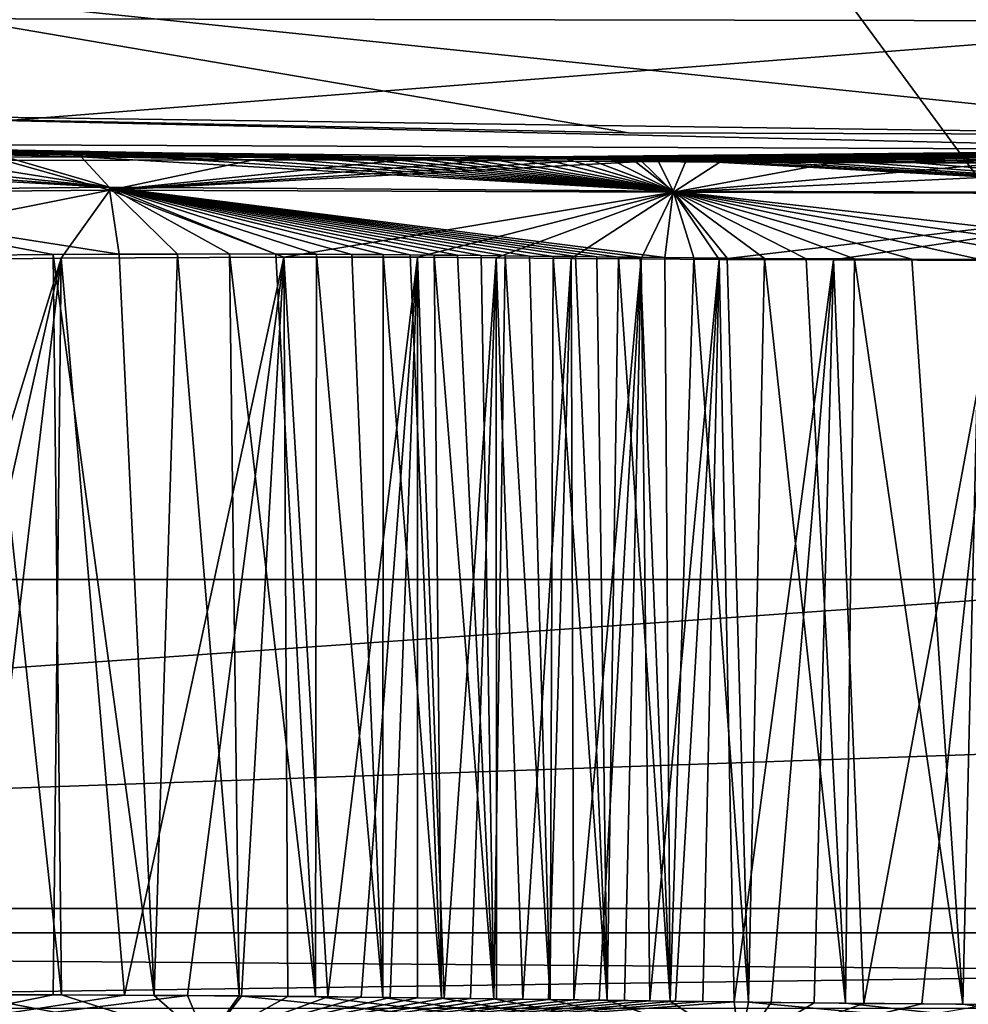
# Model space of a CAD drawing. Units: millimetres. Extents: x -270 to 270, y -860 to 10.
# Drawn here: x -35 to -9, y -139 to -111 of the extents above; entities that cross this region are included whole.
import ezdxf

# ---------------------------------------------------------------- set-up
doc = ezdxf.new("R2010")
doc.units = ezdxf.units.MM
doc.header["$LTSCALE"] = 127.314815
for name, color, linetype in [('10', 7, 'CONTINUOUS'), ('11', 7, 'CONTINUOUS'), ('152', 7, 'CONTINUOUS'), ('2', 7, 'CONTINUOUS'), ('201', 7, 'CONTINUOUS'), ('202', 7, 'CONTINUOUS'), ('34', 7, 'CONTINUOUS'), ('7', 7, 'CONTINUOUS'), ('8', 7, 'CONTINUOUS'), ('84', 7, 'CONTINUOUS')]:
    doc.layers.add(name, color=color, linetype=linetype)

msp = doc.modelspace()

# ---------------------------------------------------------------- linework, layer by layer
at = {"layer": '10', "linetype": 'Continuous'}
for points in [[(-43.712, -116.213, 241.519), (-35.677, -115.293, 253.604), (-32.727, -116.123, 253.079), (-43.712, -116.213, 241.519)], [(-35.677, -115.293, 253.604), (-28.683, -115.268, 256.89), (-32.727, -116.123, 253.079), (-35.677, -115.293, 253.604)], [(-28.683, -115.268, 256.89), (-24.479, -115.275, 257.836), (-32.727, -116.123, 253.079), (-28.683, -115.268, 256.89)], [(-24.479, -115.275, 257.836), (-21.995, -115.287, 258.082), (-32.727, -116.123, 253.079), (-24.479, -115.275, 257.836)], [(-21.995, -115.287, 258.082), (-19.725, -115.305, 258.121), (-32.727, -116.123, 253.079), (-21.995, -115.287, 258.082)], [(-19.725, -115.305, 258.121), (-17.768, -115.319, 258.118), (-32.727, -116.123, 253.079), (-19.725, -115.305, 258.121)], [(-17.768, -115.319, 258.118), (-16.882, -116.179, 256.161), (-32.727, -116.123, 253.079), (-17.768, -115.319, 258.118)], [(-17.768, -115.319, 258.118), (-15.572, -115.333, 258.115), (-16.882, -116.179, 256.161), (-17.768, -115.319, 258.118)], [(-15.572, -115.333, 258.115), (-12.369, -115.349, 258.111), (-16.882, -116.179, 256.161), (-15.572, -115.333, 258.115)], [(-12.369, -115.349, 258.111), (-7.65, -115.364, 258.108), (-16.882, -116.179, 256.161), (-12.369, -115.349, 258.111)], [(-7.65, -115.364, 258.108), (0, -115.373, 258.106), (-16.882, -116.179, 256.161), (-7.65, -115.364, 258.108)], [(-16.882, -116.179, 256.161), (0, -115.373, 258.106), (0, -116.231, 256.152), (-16.882, -116.179, 256.161)], [(-42.867, -118.134, 241.13), (-43.712, -116.213, 241.519), (-32.727, -116.123, 253.079), (-42.867, -118.134, 241.13)], [(-34.089, -118.03, 251.214), (-42.867, -118.134, 241.13), (-32.727, -116.123, 253.079), (-34.089, -118.03, 251.214)], [(-27.837, -118.003, 254.165), (-34.089, -118.03, 251.214), (-32.727, -116.123, 253.079), (-27.837, -118.003, 254.165)], [(-16.882, -116.179, 256.161), (-27.837, -118.003, 254.165), (-32.727, -116.123, 253.079), (-16.882, -116.179, 256.161)], [(-24.079, -118.01, 255.016), (-27.837, -118.003, 254.165), (-16.882, -116.179, 256.161), (-24.079, -118.01, 255.016)], [(-21.861, -118.022, 255.238), (-24.079, -118.01, 255.016), (-16.882, -116.179, 256.161), (-21.861, -118.022, 255.238)], [(-19.755, -118.04, 255.275), (-21.861, -118.022, 255.238), (-16.882, -116.179, 256.161), (-19.755, -118.04, 255.275)], [(-17.787, -118.054, 255.273), (-19.755, -118.04, 255.275), (-16.882, -116.179, 256.161), (-17.787, -118.054, 255.273)], [(-15.59, -118.068, 255.272), (-17.787, -118.054, 255.273), (-16.882, -116.179, 256.161), (-15.59, -118.068, 255.272)], [(0, -116.231, 256.152), (-15.59, -118.068, 255.272), (-16.882, -116.179, 256.161), (0, -116.231, 256.152)], [(-12.381, -118.083, 255.27), (-15.59, -118.068, 255.272), (0, -116.231, 256.152), (-12.381, -118.083, 255.27)], [(-7.657, -118.099, 255.269), (-12.381, -118.083, 255.27), (0, -116.231, 256.152), (-7.657, -118.099, 255.269)]]:
    msp.add_3dface(points, dxfattribs=at)
at = {"layer": '11', "linetype": 'Continuous'}
for points in [[(-39.251, -138.744, 176.247), (-40.888, -138.758, 178.94), (-30.005, -140.038, 169.277), (-39.251, -138.744, 176.247)], [(-40.888, -138.758, 178.94), (-40.725, -140.038, 179.998), (-30.005, -140.038, 169.277), (-40.888, -138.758, 178.94)], [(-36.554, -138.738, 246.917), (-34.319, -138.742, 248.837), (-40.723, -140.038, 240.006), (-36.554, -138.738, 246.917)], [(-34.319, -138.742, 248.837), (-32.308, -138.751, 250.192), (-40.723, -140.038, 240.006), (-34.319, -138.742, 248.837)], [(-32.308, -138.751, 250.192), (-30.545, -138.761, 251.146), (-40.723, -140.038, 240.006), (-32.308, -138.751, 250.192)], [(-30.545, -138.761, 251.146), (-30.002, -140.038, 250.725), (-40.723, -140.038, 240.006), (-30.545, -138.761, 251.146)], [(-36.838, -138.738, 173.365), (-39.251, -138.744, 176.247), (-30.005, -140.038, 169.277), (-36.838, -138.738, 173.365)], [(-34.082, -138.743, 170.986), (-36.838, -138.738, 173.365), (-30.005, -140.038, 169.277), (-34.082, -138.743, 170.986)], [(-31.475, -138.755, 169.333), (-34.082, -138.743, 170.986), (-30.005, -140.038, 169.277), (-31.475, -138.755, 169.333)], [(-29.087, -138.772, 168.207), (-31.475, -138.755, 169.333), (-30.005, -140.038, 169.277), (-29.087, -138.772, 168.207)], [(-30.545, -138.761, 251.146), (-29.022, -138.773, 251.819), (-30.002, -140.038, 250.725), (-30.545, -138.761, 251.146)], [(-29.087, -138.772, 168.207), (-30.005, -140.038, 169.277), (-15.016, -140.22, 167.171), (-29.087, -138.772, 168.207)], [(-29.022, -138.773, 251.819), (-27.717, -138.784, 252.294), (-30.002, -140.038, 250.725), (-29.022, -138.773, 251.819)], [(-27.717, -138.784, 252.294), (-26.6, -138.794, 252.632), (-30.002, -140.038, 250.725), (-27.717, -138.784, 252.294)], [(-26.6, -138.794, 252.632), (-25.658, -138.804, 252.87), (-30.002, -140.038, 250.725), (-26.6, -138.794, 252.632)], [(-25.658, -138.804, 252.87), (-24.845, -138.813, 253.041), (-30.002, -140.038, 250.725), (-25.658, -138.804, 252.87)], [(-24.845, -138.813, 253.041), (-24.077, -138.821, 253.175), (-30.002, -140.038, 250.725), (-24.845, -138.813, 253.041)], [(-24.077, -138.821, 253.175), (-23.322, -138.83, 253.28), (-30.002, -140.038, 250.725), (-24.077, -138.821, 253.175)], [(-23.322, -138.83, 253.28), (-22.588, -138.839, 253.359), (-30.002, -140.038, 250.725), (-23.322, -138.83, 253.28)], [(-22.588, -138.839, 253.359), (-21.852, -138.849, 253.414), (-30.002, -140.038, 250.725), (-22.588, -138.839, 253.359)], [(-21.852, -138.849, 253.414), (-21.116, -138.859, 253.443), (-30.002, -140.038, 250.725), (-21.852, -138.849, 253.414)], [(-21.116, -138.859, 253.443), (-20.392, -138.869, 253.452), (-30.002, -140.038, 250.725), (-21.116, -138.859, 253.443)], [(-20.392, -138.869, 253.452), (-19.676, -138.88, 253.452), (-30.002, -140.038, 250.725), (-20.392, -138.869, 253.452)], [(-19.676, -138.88, 253.452), (-18.966, -138.891, 253.45), (-30.002, -140.038, 250.725), (-19.676, -138.88, 253.452)], [(-18.966, -138.891, 253.45), (-18.254, -138.901, 253.449), (-30.002, -140.038, 250.725), (-18.966, -138.891, 253.45)], [(-18.254, -138.901, 253.449), (-17.54, -138.911, 253.448), (-30.002, -140.038, 250.725), (-18.254, -138.901, 253.449)], [(-17.54, -138.911, 253.448), (-16.822, -138.92, 253.448), (-30.002, -140.038, 250.725), (-17.54, -138.911, 253.448)], [(-16.822, -138.92, 253.448), (-16.054, -138.93, 253.447), (-30.002, -140.038, 250.725), (-16.822, -138.92, 253.448)], [(-26.943, -138.791, 167.465), (-29.087, -138.772, 168.207), (-15.016, -140.22, 167.171), (-26.943, -138.791, 167.465)], [(-25.047, -138.81, 166.999), (-26.943, -138.791, 167.465), (-15.016, -140.22, 167.171), (-25.047, -138.81, 166.999)], [(-23.4, -138.829, 166.73), (-25.047, -138.81, 166.999), (-15.016, -140.22, 167.171), (-23.4, -138.829, 166.73)], [(-21.925, -138.848, 166.59), (-23.4, -138.829, 166.73), (-15.016, -140.22, 167.171), (-21.925, -138.848, 166.59)], [(-20.343, -138.87, 166.547), (-21.925, -138.848, 166.59), (-15.016, -140.22, 167.171), (-20.343, -138.87, 166.547)], [(-18.745, -138.894, 166.551), (-20.343, -138.87, 166.547), (-15.016, -140.22, 167.171), (-18.745, -138.894, 166.551)], [(-16.973, -138.918, 166.552), (-18.745, -138.894, 166.551), (-15.016, -140.22, 167.171), (-16.973, -138.918, 166.552)], [(-14.773, -138.946, 166.555), (-16.973, -138.918, 166.552), (-15.016, -140.22, 167.171), (-14.773, -138.946, 166.555)], [(-16.054, -138.93, 253.447), (-15.168, -138.941, 253.445), (-30.002, -140.038, 250.725), (-16.054, -138.93, 253.447)], [(-15.168, -138.941, 253.445), (-15.014, -140.22, 252.829), (-30.002, -140.038, 250.725), (-15.168, -138.941, 253.445)], [(-15.168, -138.941, 253.445), (-14.128, -138.953, 253.444), (-15.014, -140.22, 252.829), (-15.168, -138.941, 253.445)], [(-14.773, -138.946, 166.555), (-15.016, -140.22, 167.171), (-0.001, -140.309, 167.176), (-14.773, -138.946, 166.555)], [(-14.128, -138.953, 253.444), (-12.92, -138.966, 253.443), (-15.014, -140.22, 252.829), (-14.128, -138.953, 253.444)], [(-12.92, -138.966, 253.443), (-11.523, -138.98, 253.442), (-15.014, -140.22, 252.829), (-12.92, -138.966, 253.443)], [(-11.523, -138.98, 253.442), (-9.895, -138.994, 253.441), (-15.014, -140.22, 252.829), (-11.523, -138.98, 253.442)], [(-9.895, -138.994, 253.441), (-7.99, -139.009, 253.44), (-15.014, -140.22, 252.829), (-9.895, -138.994, 253.441)], [(-12.046, -138.975, 166.557), (-14.773, -138.946, 166.555), (-0.001, -140.309, 167.176), (-12.046, -138.975, 166.557)], [(-8.74, -139.003, 166.56), (-12.046, -138.975, 166.557), (-0.001, -140.309, 167.176), (-8.74, -139.003, 166.56)], [(-4.775, -139.026, 166.562), (-8.74, -139.003, 166.56), (-0.001, -140.309, 167.176), (-4.775, -139.026, 166.562)]]:
    msp.add_3dface(points, dxfattribs=at)
at = {"layer": '152', "linetype": 'Continuous'}
for points in [[(0, -127.062, 387.143), (-132.135, -127.062, 386.968), (-132.122, -136.312, 381.962), (0, -127.062, 387.143)], [(132.135, -127.062, 386.968), (0, -127.062, 387.143), (-132.122, -136.312, 381.962), (132.135, -127.062, 386.968)], [(132.135, -127.062, 386.968), (-132.122, -136.312, 381.962), (132.122, -136.312, 381.962), (132.135, -127.062, 386.968)], [(-132.122, -136.312, 381.962), (-132.096, -140, 372.111), (132.122, -136.312, 381.962), (-132.122, -136.312, 381.962)], [(132.122, -136.312, 381.962), (-132.096, -140, 372.111), (0, -140, 372.286), (132.122, -136.312, 381.962)]]:
    msp.add_3dface(points, dxfattribs=at)
at = {"layer": '2', "linetype": 'Continuous'}
for points in [[(-34.089, -118.03, 251.214), (-40.447, -138.753, 241.872), (-42.867, -118.134, 241.13), (-34.089, -118.03, 251.214)], [(-38.756, -138.742, 244.426), (-40.447, -138.753, 241.872), (-34.089, -118.03, 251.214), (-38.756, -138.742, 244.426)], [(-36.554, -138.738, 246.917), (-38.756, -138.742, 244.426), (-34.089, -118.03, 251.214), (-36.554, -138.738, 246.917)], [(-36.838, -138.738, 173.365), (-34.082, -138.743, 170.986), (-36.342, -117.954, 170.445), (-36.838, -138.738, 173.365)], [(-34.319, -138.742, 248.837), (-36.554, -138.738, 246.917), (-34.089, -118.03, 251.214), (-34.319, -138.742, 248.837)], [(-36.342, -117.954, 170.445), (-34.082, -138.743, 170.986), (-34.313, -117.935, 168.925), (-36.342, -117.954, 170.445)], [(-32.308, -138.751, 250.192), (-34.319, -138.742, 248.837), (-34.089, -118.03, 251.214), (-32.308, -138.751, 250.192)], [(-34.313, -117.935, 168.925), (-31.475, -138.755, 169.333), (-32.465, -117.924, 167.797), (-34.313, -117.935, 168.925)], [(-34.082, -138.743, 170.986), (-31.475, -138.755, 169.333), (-34.313, -117.935, 168.925), (-34.082, -138.743, 170.986)], [(-27.837, -118.003, 254.165), (-32.308, -138.751, 250.192), (-34.089, -118.03, 251.214), (-27.837, -118.003, 254.165)], [(-32.465, -117.924, 167.797), (-31.475, -138.755, 169.333), (-30.82, -117.918, 166.967), (-32.465, -117.924, 167.797)], [(-30.545, -138.761, 251.146), (-32.308, -138.751, 250.192), (-27.837, -118.003, 254.165), (-30.545, -138.761, 251.146)], [(-31.475, -138.755, 169.333), (-29.087, -138.772, 168.207), (-30.82, -117.918, 166.967), (-31.475, -138.755, 169.333)], [(-30.82, -117.918, 166.967), (-29.087, -138.772, 168.207), (-29.356, -117.917, 166.353), (-30.82, -117.918, 166.967)], [(-29.022, -138.773, 251.819), (-30.545, -138.761, 251.146), (-27.837, -118.003, 254.165), (-29.022, -138.773, 251.819)], [(-29.087, -138.772, 168.207), (-26.943, -138.791, 167.465), (-29.356, -117.917, 166.353), (-29.087, -138.772, 168.207)], [(-29.356, -117.917, 166.353), (-26.943, -138.791, 167.465), (-28.055, -117.92, 165.896), (-29.356, -117.917, 166.353)], [(-27.717, -138.784, 252.294), (-29.022, -138.773, 251.819), (-27.837, -118.003, 254.165), (-27.717, -138.784, 252.294)], [(-28.055, -117.92, 165.896), (-26.943, -138.791, 167.465), (-26.918, -117.923, 165.562), (-28.055, -117.92, 165.896)], [(-26.6, -138.794, 252.632), (-27.717, -138.784, 252.294), (-27.837, -118.003, 254.165), (-26.6, -138.794, 252.632)], [(-24.079, -118.01, 255.016), (-26.6, -138.794, 252.632), (-27.837, -118.003, 254.165), (-24.079, -118.01, 255.016)], [(-26.943, -138.791, 167.465), (-25.047, -138.81, 166.999), (-26.918, -117.923, 165.562), (-26.943, -138.791, 167.465)], [(-26.918, -117.923, 165.562), (-25.047, -138.81, 166.999), (-25.923, -117.928, 165.317), (-26.918, -117.923, 165.562)], [(-25.658, -138.804, 252.87), (-26.6, -138.794, 252.632), (-24.079, -118.01, 255.016), (-25.658, -138.804, 252.87)], [(-25.923, -117.928, 165.317), (-25.047, -138.81, 166.999), (-25.044, -117.934, 165.137), (-25.923, -117.928, 165.317)], [(-24.845, -138.813, 253.041), (-25.658, -138.804, 252.87), (-24.079, -118.01, 255.016), (-24.845, -138.813, 253.041)], [(-25.047, -138.81, 166.999), (-23.4, -138.829, 166.73), (-25.044, -117.934, 165.137), (-25.047, -138.81, 166.999)], [(-25.044, -117.934, 165.137), (-23.4, -138.829, 166.73), (-24.282, -117.94, 165.008), (-25.044, -117.934, 165.137)], [(-24.077, -138.821, 253.175), (-24.845, -138.813, 253.041), (-24.079, -118.01, 255.016), (-24.077, -138.821, 253.175)], [(-24.282, -117.94, 165.008), (-23.4, -138.829, 166.73), (-23.604, -117.946, 164.914), (-24.282, -117.94, 165.008)], [(-23.322, -138.83, 253.28), (-24.077, -138.821, 253.175), (-24.079, -118.01, 255.016), (-23.322, -138.83, 253.28)], [(-21.861, -118.022, 255.238), (-23.322, -138.83, 253.28), (-24.079, -118.01, 255.016), (-21.861, -118.022, 255.238)], [(-23.4, -138.829, 166.73), (-21.925, -138.848, 166.59), (-23.604, -117.946, 164.914), (-23.4, -138.829, 166.73)], [(-23.604, -117.946, 164.914), (-21.925, -138.848, 166.59), (-22.946, -117.952, 164.839), (-23.604, -117.946, 164.914)], [(-22.588, -138.839, 253.359), (-23.322, -138.83, 253.28), (-21.861, -118.022, 255.238), (-22.588, -138.839, 253.359)], [(-22.946, -117.952, 164.839), (-21.925, -138.848, 166.59), (-22.286, -117.959, 164.783), (-22.946, -117.952, 164.839)], [(-21.852, -138.849, 253.414), (-22.588, -138.839, 253.359), (-21.861, -118.022, 255.238), (-21.852, -138.849, 253.414)], [(-22.286, -117.959, 164.783), (-21.925, -138.848, 166.59), (-21.611, -117.967, 164.745), (-22.286, -117.959, 164.783)], [(-21.925, -138.848, 166.59), (-20.343, -138.87, 166.547), (-21.611, -117.967, 164.745), (-21.925, -138.848, 166.59)], [(-21.116, -138.859, 253.443), (-21.852, -138.849, 253.414), (-21.861, -118.022, 255.238), (-21.116, -138.859, 253.443)], [(-19.755, -118.04, 255.275), (-21.116, -138.859, 253.443), (-21.861, -118.022, 255.238), (-19.755, -118.04, 255.275)], [(-21.611, -117.967, 164.745), (-20.343, -138.87, 166.547), (-20.926, -117.975, 164.725), (-21.611, -117.967, 164.745)], [(-20.392, -138.869, 253.452), (-21.116, -138.859, 253.443), (-19.755, -118.04, 255.275), (-20.392, -138.869, 253.452)], [(-20.926, -117.975, 164.725), (-20.343, -138.87, 166.547), (-20.263, -117.984, 164.72), (-20.926, -117.975, 164.725)], [(-19.676, -138.88, 253.452), (-20.392, -138.869, 253.452), (-19.755, -118.04, 255.275), (-19.676, -138.88, 253.452)], [(-20.343, -138.87, 166.547), (-18.745, -138.894, 166.551), (-20.263, -117.984, 164.72), (-20.343, -138.87, 166.547)], [(-20.263, -117.984, 164.72), (-18.745, -138.894, 166.551), (-19.635, -117.991, 164.721), (-20.263, -117.984, 164.72)], [(-17.787, -118.054, 255.273), (-19.676, -138.88, 253.452), (-19.755, -118.04, 255.275), (-17.787, -118.054, 255.273)], [(-18.966, -138.891, 253.45), (-19.676, -138.88, 253.452), (-17.787, -118.054, 255.273), (-18.966, -138.891, 253.45)], [(-19.635, -117.991, 164.721), (-18.745, -138.894, 166.551), (-19.03, -117.998, 164.723), (-19.635, -117.991, 164.721)], [(-19.03, -117.998, 164.723), (-18.745, -138.894, 166.551), (-18.426, -118.005, 164.723), (-19.03, -117.998, 164.723)], [(-18.254, -138.901, 253.449), (-18.966, -138.891, 253.45), (-17.787, -118.054, 255.273), (-18.254, -138.901, 253.449)], [(-18.745, -138.894, 166.551), (-16.973, -138.918, 166.552), (-18.426, -118.005, 164.723), (-18.745, -138.894, 166.551)], [(-18.426, -118.005, 164.723), (-16.973, -138.918, 166.552), (-17.812, -118.011, 164.723), (-18.426, -118.005, 164.723)], [(-17.54, -138.911, 253.448), (-18.254, -138.901, 253.449), (-17.787, -118.054, 255.273), (-17.54, -138.911, 253.448)], [(-17.812, -118.011, 164.723), (-16.973, -138.918, 166.552), (-17.123, -118.018, 164.724), (-17.812, -118.011, 164.723)], [(-15.59, -118.068, 255.272), (-17.54, -138.911, 253.448), (-17.787, -118.054, 255.273), (-15.59, -118.068, 255.272)], [(-16.822, -138.92, 253.448), (-17.54, -138.911, 253.448), (-15.59, -118.068, 255.272), (-16.822, -138.92, 253.448)], [(-17.123, -118.018, 164.724), (-16.973, -138.918, 166.552), (-16.306, -118.025, 164.724), (-17.123, -118.018, 164.724)], [(-16.973, -138.918, 166.552), (-14.773, -138.946, 166.555), (-16.306, -118.025, 164.724), (-16.973, -138.918, 166.552)], [(-16.054, -138.93, 253.447), (-16.822, -138.92, 253.448), (-15.59, -118.068, 255.272), (-16.054, -138.93, 253.447)], [(-16.306, -118.025, 164.724), (-14.773, -138.946, 166.555), (-15.366, -118.033, 164.725), (-16.306, -118.025, 164.724)], [(-15.168, -138.941, 253.445), (-16.054, -138.93, 253.447), (-15.59, -118.068, 255.272), (-15.168, -138.941, 253.445)], [(-12.381, -118.083, 255.27), (-15.168, -138.941, 253.445), (-15.59, -118.068, 255.272), (-12.381, -118.083, 255.27)], [(-15.366, -118.033, 164.725), (-14.773, -138.946, 166.555), (-14.322, -118.041, 164.726), (-15.366, -118.033, 164.725)], [(-14.128, -138.953, 253.444), (-15.168, -138.941, 253.445), (-12.381, -118.083, 255.27), (-14.128, -138.953, 253.444)], [(-14.773, -138.946, 166.555), (-12.046, -138.975, 166.557), (-14.322, -118.041, 164.726), (-14.773, -138.946, 166.555)], [(-14.322, -118.041, 164.726), (-12.046, -138.975, 166.557), (-13.149, -118.049, 164.727), (-14.322, -118.041, 164.726)], [(-12.92, -138.966, 253.443), (-14.128, -138.953, 253.444), (-12.381, -118.083, 255.27), (-12.92, -138.966, 253.443)], [(-13.149, -118.049, 164.727), (-12.046, -138.975, 166.557), (-11.789, -118.057, 164.727), (-13.149, -118.049, 164.727)], [(-11.523, -138.98, 253.442), (-12.92, -138.966, 253.443), (-12.381, -118.083, 255.27), (-11.523, -138.98, 253.442)], [(-7.657, -118.099, 255.269), (-11.523, -138.98, 253.442), (-12.381, -118.083, 255.27), (-7.657, -118.099, 255.269)], [(-12.046, -138.975, 166.557), (-8.74, -139.003, 166.56), (-11.789, -118.057, 164.727), (-12.046, -138.975, 166.557)], [(-11.789, -118.057, 164.727), (-8.74, -139.003, 166.56), (-10.179, -118.065, 164.728), (-11.789, -118.057, 164.727)], [(-9.895, -138.994, 253.441), (-11.523, -138.98, 253.442), (-7.657, -118.099, 255.269), (-9.895, -138.994, 253.441)], [(-10.179, -118.065, 164.728), (-8.74, -139.003, 166.56), (-8.255, -118.073, 164.729), (-10.179, -118.065, 164.728)], [(-7.99, -139.009, 253.44), (-9.895, -138.994, 253.441), (-7.657, -118.099, 255.269), (-7.99, -139.009, 253.44)], [(-8.74, -139.003, 166.56), (-4.775, -139.026, 166.562), (-8.255, -118.073, 164.729), (-8.74, -139.003, 166.56)]]:
    msp.add_3dface(points, dxfattribs=at)
at = {"layer": '201', "linetype": 'Continuous'}
for points in [[(141.152, -137), (141.152, -139.121, 0.879), (-141.152, -137), (141.152, -137)], [(141.152, -139.121, 0.879), (-141.152, -139.121, 0.879), (-141.152, -137), (141.152, -139.121, 0.879)]]:
    msp.add_3dface(points, dxfattribs=at)
at = {"layer": '202', "linetype": 'Continuous'}
for points in [[(178.635, -17.81), (-158.123, -126.166), (-172.276, -24.171), (178.635, -17.81)], [(178.635, -17.81), (-156.082, -130.797), (-158.123, -126.166), (178.635, -17.81)], [(178.635, -17.81), (-150.46, -135.055), (-156.082, -130.797), (178.635, -17.81)], [(178.635, -17.81), (-146.127, -136.477), (-150.46, -135.055), (178.635, -17.81)], [(178.635, -17.81), (-141.152, -137), (-146.127, -136.477), (178.635, -17.81)], [(178.635, -17.81), (175.112, -19.646), (-141.152, -137), (178.635, -17.81)], [(175.112, -19.646), (173.092, -21.887), (-141.152, -137), (175.112, -19.646)], [(173.092, -21.887), (172.276, -24.171), (-141.152, -137), (173.092, -21.887)], [(172.276, -24.171), (141.152, -137), (-141.152, -137), (172.276, -24.171)]]:
    msp.add_3dface(points, dxfattribs=at)
at = {"layer": '34', "linetype": 'Continuous'}
for points in [[(-45.497, -113.94, 151.019), (-18.141, -114.509, 151.035), (-45.332, -109.864, 141.853), (-45.497, -113.94, 151.019)], [(-18.141, -114.509, 151.035), (0, -114.572, 151.016), (-45.332, -109.864, 141.853), (-18.141, -114.509, 151.035)], [(-45.332, -109.864, 141.853), (0, -114.572, 151.016), (0, -110.47, 141.904), (-45.332, -109.864, 141.853)]]:
    msp.add_3dface(points, dxfattribs=at)
at = {"layer": '7', "linetype": 'Continuous'}
for points in [[(0, -111.374, 308.572), (-45.496, -111.289, 309.169), (0, -104.835, 365.751), (0, -111.374, 308.572)], [(-45.496, -114.939, 258.306), (-45.496, -111.289, 309.169), (0, -111.374, 308.572), (-45.496, -114.939, 258.306)], [(0, -115.373, 258.106), (-45.496, -114.939, 258.306), (0, -111.374, 308.572), (0, -115.373, 258.106)], [(-45.497, -113.94, 151.019), (-45.497, -114.813, 164.299), (0, -114.994, 156.457), (-45.497, -113.94, 151.019)], [(0, -114.572, 151.016), (-45.497, -113.94, 151.019), (0, -114.994, 156.457), (0, -114.572, 151.016)], [(-45.497, -113.94, 151.019), (0, -114.572, 151.016), (-18.141, -114.509, 151.035), (-45.497, -113.94, 151.019)], [(0, -114.994, 156.457), (-45.497, -114.813, 164.299), (-23.635, -115.215, 162.086), (0, -114.994, 156.457)], [(-23.635, -115.215, 162.086), (-45.497, -114.813, 164.299), (-24.399, -115.209, 162.184), (-23.635, -115.215, 162.086)], [(-24.399, -115.209, 162.184), (-45.497, -114.813, 164.299), (-25.233, -115.203, 162.316), (-24.399, -115.209, 162.184)], [(-25.233, -115.203, 162.316), (-45.497, -114.813, 164.299), (-26.203, -115.197, 162.502), (-25.233, -115.203, 162.316)], [(-26.203, -115.197, 162.502), (-45.497, -114.813, 164.299), (-27.309, -115.191, 162.759), (-26.203, -115.197, 162.502)], [(-27.309, -115.191, 162.759), (-45.497, -114.813, 164.299), (-28.572, -115.187, 163.111), (-27.309, -115.191, 162.759)], [(-28.572, -115.187, 163.111), (-45.497, -114.813, 164.299), (-30.027, -115.184, 163.599), (-28.572, -115.187, 163.111)], [(-30.027, -115.184, 163.599), (-45.497, -114.813, 164.299), (-31.676, -115.184, 164.264), (-30.027, -115.184, 163.599)], [(-31.676, -115.184, 164.264), (-45.497, -114.813, 164.299), (-33.534, -115.189, 165.168), (-31.676, -115.184, 164.264)], [(-33.534, -115.189, 165.168), (-45.497, -114.813, 164.299), (-35.632, -115.199, 166.409), (-33.534, -115.189, 165.168)], [(-35.677, -115.293, 253.604), (-45.496, -114.939, 258.306), (-28.683, -115.268, 256.89), (-35.677, -115.293, 253.604)], [(-28.683, -115.268, 256.89), (-45.496, -114.939, 258.306), (-24.479, -115.275, 257.836), (-28.683, -115.268, 256.89)], [(-24.479, -115.275, 257.836), (-45.496, -114.939, 258.306), (-21.995, -115.287, 258.082), (-24.479, -115.275, 257.836)], [(-21.995, -115.287, 258.082), (-45.496, -114.939, 258.306), (-19.725, -115.305, 258.121), (-21.995, -115.287, 258.082)], [(-19.725, -115.305, 258.121), (-45.496, -114.939, 258.306), (0, -115.373, 258.106), (-19.725, -115.305, 258.121)], [(-22.877, -115.222, 162.01), (0, -114.994, 156.457), (-23.635, -115.215, 162.086), (-22.877, -115.222, 162.01)], [(-22.106, -115.229, 161.954), (0, -114.994, 156.457), (-22.877, -115.222, 162.01), (-22.106, -115.229, 161.954)], [(-21.315, -115.238, 161.921), (0, -114.994, 156.457), (-22.106, -115.229, 161.954), (-21.315, -115.238, 161.921)], [(-20.559, -115.247, 161.908), (0, -114.994, 156.457), (-21.315, -115.238, 161.921), (-20.559, -115.247, 161.908)], [(-19.868, -115.255, 161.907), (0, -114.994, 156.457), (-20.559, -115.247, 161.908), (-19.868, -115.255, 161.907)], [(-19.235, -115.262, 161.909), (0, -114.994, 156.457), (-19.868, -115.255, 161.907), (-19.235, -115.262, 161.909)], [(-18.621, -115.269, 161.911), (0, -114.994, 156.457), (-19.235, -115.262, 161.909), (-18.621, -115.269, 161.911)], [(-17.999, -115.276, 161.911), (0, -114.994, 156.457), (-18.621, -115.269, 161.911), (-17.999, -115.276, 161.911)], [(-17.323, -115.282, 161.911), (0, -114.994, 156.457), (-17.999, -115.276, 161.911), (-17.323, -115.282, 161.911)], [(-16.522, -115.29, 161.912), (0, -114.994, 156.457), (-17.323, -115.282, 161.911), (-16.522, -115.29, 161.912)], [(-15.586, -115.298, 161.913), (0, -114.994, 156.457), (-16.522, -115.29, 161.912), (-15.586, -115.298, 161.913)], [(-14.538, -115.306, 161.914), (0, -114.994, 156.457), (-15.586, -115.298, 161.913), (-14.538, -115.306, 161.914)], [(-13.362, -115.314, 161.915), (0, -114.994, 156.457), (-14.538, -115.306, 161.914), (-13.362, -115.314, 161.915)], [(-11.999, -115.322, 161.916), (0, -114.994, 156.457), (-13.362, -115.314, 161.915), (-11.999, -115.322, 161.916)], [(-10.382, -115.331, 161.917), (0, -114.994, 156.457), (-11.999, -115.322, 161.916), (-10.382, -115.331, 161.917)], [(-8.44, -115.339, 161.918), (0, -114.994, 156.457), (-10.382, -115.331, 161.917), (-8.44, -115.339, 161.918)], [(-17.768, -115.319, 258.118), (-19.725, -115.305, 258.121), (0, -115.373, 258.106), (-17.768, -115.319, 258.118)], [(-15.572, -115.333, 258.115), (-17.768, -115.319, 258.118), (0, -115.373, 258.106), (-15.572, -115.333, 258.115)], [(-12.369, -115.349, 258.111), (-15.572, -115.333, 258.115), (0, -115.373, 258.106), (-12.369, -115.349, 258.111)], [(-7.65, -115.364, 258.108), (-12.369, -115.349, 258.111), (0, -115.373, 258.106), (-7.65, -115.364, 258.108)]]:
    msp.add_3dface(points, dxfattribs=at)
at = {"layer": '8', "linetype": 'Continuous'}
for points in [[(-43.004, -115.29, 173.469), (-45.495, -115.345, 177.697), (-32.746, -116.042, 166.938), (-43.004, -115.29, 173.469)], [(-32.746, -116.042, 166.938), (-45.495, -115.345, 177.697), (-43.735, -116.161, 178.519), (-32.746, -116.042, 166.938)], [(-40.432, -115.247, 170.379), (-43.004, -115.29, 173.469), (-32.746, -116.042, 166.938), (-40.432, -115.247, 170.379)], [(-37.952, -115.218, 168.102), (-40.432, -115.247, 170.379), (-32.746, -116.042, 166.938), (-37.952, -115.218, 168.102)], [(-35.632, -115.199, 166.409), (-37.952, -115.218, 168.102), (-32.746, -116.042, 166.938), (-35.632, -115.199, 166.409)], [(-33.534, -115.189, 165.168), (-35.632, -115.199, 166.409), (-32.746, -116.042, 166.938), (-33.534, -115.189, 165.168)], [(-31.676, -115.184, 164.264), (-33.534, -115.189, 165.168), (-16.891, -116.148, 163.844), (-31.676, -115.184, 164.264)], [(-16.891, -116.148, 163.844), (-33.534, -115.189, 165.168), (-32.746, -116.042, 166.938), (-16.891, -116.148, 163.844)], [(-30.027, -115.184, 163.599), (-31.676, -115.184, 164.264), (-16.891, -116.148, 163.844), (-30.027, -115.184, 163.599)], [(-28.572, -115.187, 163.111), (-30.027, -115.184, 163.599), (-16.891, -116.148, 163.844), (-28.572, -115.187, 163.111)], [(-27.309, -115.191, 162.759), (-28.572, -115.187, 163.111), (-16.891, -116.148, 163.844), (-27.309, -115.191, 162.759)], [(-26.203, -115.197, 162.502), (-27.309, -115.191, 162.759), (-16.891, -116.148, 163.844), (-26.203, -115.197, 162.502)], [(-25.233, -115.203, 162.316), (-26.203, -115.197, 162.502), (-16.891, -116.148, 163.844), (-25.233, -115.203, 162.316)], [(-24.399, -115.209, 162.184), (-25.233, -115.203, 162.316), (-16.891, -116.148, 163.844), (-24.399, -115.209, 162.184)], [(-23.635, -115.215, 162.086), (-24.399, -115.209, 162.184), (-16.891, -116.148, 163.844), (-23.635, -115.215, 162.086)], [(-22.877, -115.222, 162.01), (-23.635, -115.215, 162.086), (-16.891, -116.148, 163.844), (-22.877, -115.222, 162.01)], [(-22.106, -115.229, 161.954), (-22.877, -115.222, 162.01), (-16.891, -116.148, 163.844), (-22.106, -115.229, 161.954)], [(-21.315, -115.238, 161.921), (-22.106, -115.229, 161.954), (-16.891, -116.148, 163.844), (-21.315, -115.238, 161.921)], [(-20.559, -115.247, 161.908), (-21.315, -115.238, 161.921), (-16.891, -116.148, 163.844), (-20.559, -115.247, 161.908)], [(-19.868, -115.255, 161.907), (-20.559, -115.247, 161.908), (-16.891, -116.148, 163.844), (-19.868, -115.255, 161.907)], [(-19.235, -115.262, 161.909), (-19.868, -115.255, 161.907), (-16.891, -116.148, 163.844), (-19.235, -115.262, 161.909)], [(-18.621, -115.269, 161.911), (-19.235, -115.262, 161.909), (-16.891, -116.148, 163.844), (-18.621, -115.269, 161.911)], [(-17.999, -115.276, 161.911), (-18.621, -115.269, 161.911), (-16.891, -116.148, 163.844), (-17.999, -115.276, 161.911)], [(-17.323, -115.282, 161.911), (-17.999, -115.276, 161.911), (-16.891, -116.148, 163.844), (-17.323, -115.282, 161.911)], [(-16.522, -115.29, 161.912), (-17.323, -115.282, 161.911), (-16.891, -116.148, 163.844), (-16.522, -115.29, 161.912)], [(0, -116.197, 163.833), (-16.522, -115.29, 161.912), (-16.891, -116.148, 163.844), (0, -116.197, 163.833)], [(-15.586, -115.298, 161.913), (-16.522, -115.29, 161.912), (0, -116.197, 163.833), (-15.586, -115.298, 161.913)], [(-14.538, -115.306, 161.914), (-15.586, -115.298, 161.913), (0, -116.197, 163.833), (-14.538, -115.306, 161.914)], [(-13.362, -115.314, 161.915), (-14.538, -115.306, 161.914), (0, -116.197, 163.833), (-13.362, -115.314, 161.915)], [(-11.999, -115.322, 161.916), (-13.362, -115.314, 161.915), (0, -116.197, 163.833), (-11.999, -115.322, 161.916)], [(-10.382, -115.331, 161.917), (-11.999, -115.322, 161.916), (0, -116.197, 163.833), (-10.382, -115.331, 161.917)], [(-8.44, -115.339, 161.918), (-10.382, -115.331, 161.917), (0, -116.197, 163.833), (-8.44, -115.339, 161.918)], [(-32.465, -117.924, 167.797), (-32.746, -116.042, 166.938), (-43.735, -116.161, 178.519), (-32.465, -117.924, 167.797)], [(-36.342, -117.954, 170.445), (-34.313, -117.935, 168.925), (-43.735, -116.161, 178.519), (-36.342, -117.954, 170.445)], [(-34.313, -117.935, 168.925), (-32.465, -117.924, 167.797), (-43.735, -116.161, 178.519), (-34.313, -117.935, 168.925)], [(-32.465, -117.924, 167.797), (-30.82, -117.918, 166.967), (-32.746, -116.042, 166.938), (-32.465, -117.924, 167.797)], [(-30.82, -117.918, 166.967), (-29.356, -117.917, 166.353), (-32.746, -116.042, 166.938), (-30.82, -117.918, 166.967)], [(-29.356, -117.917, 166.353), (-28.055, -117.92, 165.896), (-32.746, -116.042, 166.938), (-29.356, -117.917, 166.353)], [(-28.055, -117.92, 165.896), (-26.918, -117.923, 165.562), (-32.746, -116.042, 166.938), (-28.055, -117.92, 165.896)], [(-26.918, -117.923, 165.562), (-25.923, -117.928, 165.317), (-32.746, -116.042, 166.938), (-26.918, -117.923, 165.562)], [(-25.923, -117.928, 165.317), (-25.044, -117.934, 165.137), (-32.746, -116.042, 166.938), (-25.923, -117.928, 165.317)], [(-25.044, -117.934, 165.137), (-24.282, -117.94, 165.008), (-32.746, -116.042, 166.938), (-25.044, -117.934, 165.137)], [(-24.282, -117.94, 165.008), (-23.604, -117.946, 164.914), (-32.746, -116.042, 166.938), (-24.282, -117.94, 165.008)], [(-23.604, -117.946, 164.914), (-22.946, -117.952, 164.839), (-32.746, -116.042, 166.938), (-23.604, -117.946, 164.914)], [(-22.946, -117.952, 164.839), (-22.286, -117.959, 164.783), (-32.746, -116.042, 166.938), (-22.946, -117.952, 164.839)], [(-22.286, -117.959, 164.783), (-21.611, -117.967, 164.745), (-32.746, -116.042, 166.938), (-22.286, -117.959, 164.783)], [(-21.611, -117.967, 164.745), (-20.926, -117.975, 164.725), (-32.746, -116.042, 166.938), (-21.611, -117.967, 164.745)], [(-20.926, -117.975, 164.725), (-20.263, -117.984, 164.72), (-32.746, -116.042, 166.938), (-20.926, -117.975, 164.725)], [(-20.263, -117.984, 164.72), (-19.635, -117.991, 164.721), (-32.746, -116.042, 166.938), (-20.263, -117.984, 164.72)], [(-19.635, -117.991, 164.721), (-19.03, -117.998, 164.723), (-32.746, -116.042, 166.938), (-19.635, -117.991, 164.721)], [(-19.03, -117.998, 164.723), (-18.426, -118.005, 164.723), (-32.746, -116.042, 166.938), (-19.03, -117.998, 164.723)], [(-18.426, -118.005, 164.723), (-17.812, -118.011, 164.723), (-32.746, -116.042, 166.938), (-18.426, -118.005, 164.723)], [(-17.812, -118.011, 164.723), (-17.123, -118.018, 164.724), (-32.746, -116.042, 166.938), (-17.812, -118.011, 164.723)], [(-17.123, -118.018, 164.724), (-16.891, -116.148, 163.844), (-32.746, -116.042, 166.938), (-17.123, -118.018, 164.724)], [(-17.123, -118.018, 164.724), (-16.306, -118.025, 164.724), (-16.891, -116.148, 163.844), (-17.123, -118.018, 164.724)], [(-3.22, -118.084, 164.73), (0, -118.086, 164.73), (-16.891, -116.148, 163.844), (-3.22, -118.084, 164.73)], [(0, -118.086, 164.73), (0, -116.197, 163.833), (-16.891, -116.148, 163.844), (0, -118.086, 164.73)], [(-16.306, -118.025, 164.724), (-15.366, -118.033, 164.725), (-16.891, -116.148, 163.844), (-16.306, -118.025, 164.724)], [(-15.366, -118.033, 164.725), (-14.322, -118.041, 164.726), (-16.891, -116.148, 163.844), (-15.366, -118.033, 164.725)], [(-14.322, -118.041, 164.726), (-13.149, -118.049, 164.727), (-16.891, -116.148, 163.844), (-14.322, -118.041, 164.726)], [(-13.149, -118.049, 164.727), (-11.789, -118.057, 164.727), (-16.891, -116.148, 163.844), (-13.149, -118.049, 164.727)], [(-11.789, -118.057, 164.727), (-10.179, -118.065, 164.728), (-16.891, -116.148, 163.844), (-11.789, -118.057, 164.727)], [(-10.179, -118.065, 164.728), (-8.255, -118.073, 164.729), (-16.891, -116.148, 163.844), (-10.179, -118.065, 164.728)], [(-8.255, -118.073, 164.729), (-5.956, -118.079, 164.729), (-16.891, -116.148, 163.844), (-8.255, -118.073, 164.729)], [(-5.956, -118.079, 164.729), (-3.22, -118.084, 164.73), (-16.891, -116.148, 163.844), (-5.956, -118.079, 164.729)]]:
    msp.add_3dface(points, dxfattribs=at)
at = {"layer": '84', "linetype": 'Continuous'}
for points in [[(-74.747, -25.572, 401.17), (-132.135, -127.062, 386.968), (0, -127.062, 387.143), (-74.747, -25.572, 401.17)], [(0, -25.61, 401.221), (-74.747, -25.572, 401.17), (0, -127.062, 387.143), (0, -25.61, 401.221)]]:
    msp.add_3dface(points, dxfattribs=at)

doc.saveas('drawing.dxf')
